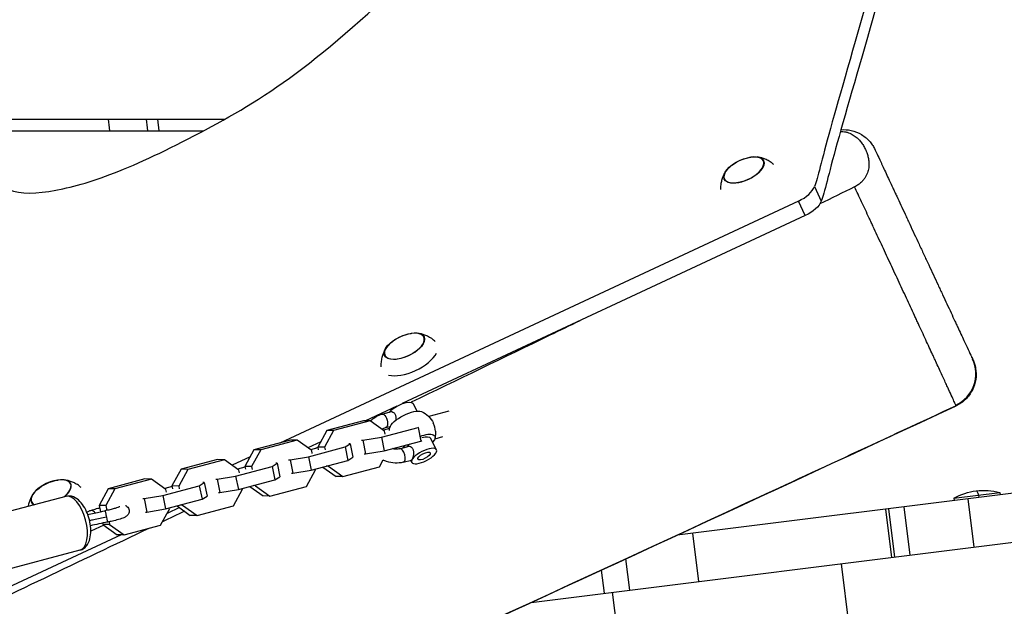
# Model space of a CAD drawing. Units: millimetres. Extents: x -7449 to 5519, y -6064 to 7216.
# Drawn here: x 829 to 1254, y 2441 to 2694 of the extents above; entities that cross this region are included whole.
import ezdxf

# ---------------------------------------------------------------- set-up
doc = ezdxf.new("R2010")
doc.units = ezdxf.units.MM
doc.header["$LTSCALE"] = 20
doc.layers.add('2d', color=230, linetype='Continuous')

msp = doc.modelspace()

# ---------------------------------------------------------------- linework, layer by layer
at = {"layer": '2d'}
for p, q in [((1049.91, 2442.42), (3217.69, 2713.39)), ((-1.5, 2651), (917.68, 2651)), ((889.32, 2646), (888.7, 2651)), ((121, 2646), (908.56, 2646)), ((1172.24, 2621.88), (1175.17, 2615.6)), ((1165.31, 2615.63), (941.46, 2511.24)), ((1168.24, 2609.35), (1165.31, 2615.63)), ((1168.24, 2609.35), (994.28, 2528.23)), ((1850.05, 2563.6), (1112.89, 2471.45)), ((1005.72, 2532.43), (1005.72, 2532.43)), ((991.9, 2527.12), (978.37, 2520.81)), ((998.9, 2528.27), (1000.57, 2524.99)), ((985.54, 2523.69), (989.06, 2524.62)), ((1014.44, 2524.96), (1005.71, 2522.63)), ((977.47, 2520.82), (961.69, 2516.62)), ((980.4, 2520.78), (964.62, 2516.59)), ((980.4, 2520.78), (977.47, 2520.82)), ((986.65, 2516.31), (980.4, 2520.78)), ((985.28, 2513.71), (1001.06, 2517.91)), ((988.8, 2517.43), (986.09, 2516.71)), ((987.09, 2517.89), (989.11, 2518.43)), ((1001.06, 2517.91), (1001.34, 2518.09)), ((1001.06, 2517.91), (1002.22, 2512.06)), ((961.69, 2516.62), (957.77, 2509.45)), ((964.62, 2516.59), (960.7, 2509.42)), ((964.62, 2516.59), (961.69, 2516.62)), ((977.28, 2512.4), (985.28, 2513.71)), ((985.28, 2513.71), (986.44, 2507.87)), ((986.88, 2515.12), (986.65, 2516.31)), ((1009.05, 2508.33), (1006.51, 2513.31)), ((1011.62, 2513.86), (1008.26, 2512.96)), ((930.22, 2508.26), (926.3, 2501.08)), ((933.15, 2508.22), (929.23, 2501.05)), ((946, 2512.45), (930.22, 2508.26)), ((933.15, 2508.22), (930.22, 2508.26)), ((948.93, 2512.41), (933.15, 2508.22)), ((948.93, 2512.41), (946, 2512.45)), ((955.18, 2507.94), (948.93, 2512.41)), ((959.06, 2511.81), (953.44, 2509.19)), ((953.81, 2505.34), (969.58, 2509.54)), ((957.82, 2509.19), (954.62, 2508.34)), ((960.7, 2509.42), (957.77, 2509.45)), ((957.77, 2509.45), (958.01, 2508.26)), ((960.7, 2509.42), (960.94, 2508.22)), ((969.58, 2509.54), (971.75, 2510.93)), ((969.58, 2509.54), (970.75, 2503.7)), ((971.75, 2510.93), (971.15, 2510.94)), ((971.75, 2510.93), (972.91, 2505.08)), ((976.68, 2512.41), (977.28, 2512.4)), ((977.28, 2512.4), (978.44, 2506.55)), ((986.44, 2507.87), (1002.22, 2512.06)), ((993.16, 2508.74), (996.67, 2509.67)), ((1002.22, 2512.06), (1002.72, 2512.38)), ((914.53, 2504.08), (898.75, 2499.89)), ((917.46, 2504.04), (901.68, 2499.85)), ((917.46, 2504.04), (914.53, 2504.08)), ((923.7, 2499.58), (917.46, 2504.04)), ((928.57, 2505.23), (920.84, 2501.63)), ((945.21, 2504.04), (945.8, 2504.03)), ((945.8, 2504.03), (953.81, 2505.34)), ((945.8, 2504.03), (946.97, 2498.19)), ((953.81, 2505.34), (954.97, 2499.5)), ((955.41, 2506.75), (955.18, 2507.94)), ((970.75, 2503.7), (972.91, 2505.08)), ((977.84, 2506.56), (978.44, 2506.55)), ((978.44, 2506.55), (986.44, 2507.87)), ((898.75, 2499.89), (894.83, 2492.71)), ((901.68, 2499.85), (897.76, 2492.68)), ((901.68, 2499.85), (898.75, 2499.89)), ((922.33, 2496.97), (938.11, 2501.17)), ((926.35, 2500.82), (923.15, 2499.97)), ((929.23, 2501.05), (926.3, 2501.08)), ((926.3, 2501.08), (926.54, 2499.89)), ((929.23, 2501.05), (929.47, 2499.85)), ((938.11, 2501.17), (940.28, 2502.56)), ((938.11, 2501.17), (939.28, 2495.33)), ((940.28, 2502.56), (939.68, 2502.57)), ((940.28, 2502.56), (941.44, 2496.71)), ((952.9, 2492.54), (956.82, 2499.71)), ((954.97, 2499.5), (970.75, 2503.7)), ((956.82, 2499.71), (956.77, 2499.98)), ((959.97, 2500.83), (965.66, 2496.75)), ((962.35, 2501.18), (961.36, 2501.2)), ((962.29, 2501.45), (962.35, 2501.18)), ((962.35, 2501.18), (968.59, 2496.72)), ((968.59, 2496.72), (984.37, 2500.91)), ((984.37, 2500.91), (986.02, 2503.94)), ((994.7, 2502.94), (998.21, 2503.87)), ((998.36, 2502.88), (997.9, 2503.79)), ((883.06, 2495.71), (867.28, 2491.52)), ((885.99, 2495.67), (870.21, 2491.48)), ((885.99, 2495.67), (883.06, 2495.71)), ((892.23, 2491.21), (885.99, 2495.67)), ((913.73, 2495.67), (914.33, 2495.66)), ((914.33, 2495.66), (922.33, 2496.97)), ((914.33, 2495.66), (915.5, 2489.82)), ((922.33, 2496.97), (923.5, 2491.13)), ((923.94, 2498.38), (923.7, 2499.58)), ((939.28, 2495.33), (941.44, 2496.71)), ((946.37, 2498.19), (946.97, 2498.19)), ((946.97, 2498.19), (954.97, 2499.5)), ((968.59, 2496.72), (965.66, 2496.75)), ((867.28, 2491.52), (863.36, 2484.34)), ((870.21, 2491.48), (866.29, 2484.31)), ((870.21, 2491.48), (867.28, 2491.52)), ((890.86, 2488.6), (906.64, 2492.8)), ((894.88, 2492.45), (891.68, 2491.6)), ((892.47, 2490.01), (892.23, 2491.21)), ((897.76, 2492.68), (894.83, 2492.71)), ((894.83, 2492.71), (895.07, 2491.52)), ((897.76, 2492.68), (898, 2491.48)), ((906.64, 2492.8), (908.8, 2494.19)), ((906.64, 2492.8), (907.81, 2486.96)), ((908.8, 2494.19), (908.21, 2494.2)), ((908.8, 2494.19), (909.97, 2488.35)), ((921.42, 2484.17), (925.35, 2491.34)), ((923.5, 2491.13), (939.28, 2495.33)), ((925.35, 2491.34), (925.29, 2491.61)), ((928.5, 2492.46), (934.19, 2488.38)), ((930.87, 2492.81), (929.89, 2492.83)), ((930.82, 2493.08), (930.87, 2492.81)), ((930.87, 2492.81), (937.12, 2488.35)), ((937.12, 2488.35), (952.9, 2492.54)), ((848.95, 2488.19), (797.92, 2474.62)), ((882.26, 2487.3), (882.86, 2487.29)), ((882.86, 2487.29), (890.86, 2488.6)), ((882.86, 2487.29), (884.03, 2481.45)), ((890.86, 2488.6), (892.03, 2482.76)), ((892.03, 2482.76), (907.81, 2486.96)), ((907.81, 2486.96), (909.97, 2488.35)), ((914.9, 2489.82), (915.5, 2489.82)), ((915.5, 2489.82), (923.5, 2491.13)), ((937.12, 2488.35), (934.19, 2488.38)), ((1232.39, 2487.4), (1252.24, 2489.88)), ((1232.39, 2487.4), (1232.52, 2486.4)), ((1238.46, 2487.15), (1241.06, 2466.31)), ((1243.11, 2488.74), (1243.23, 2487.74)), ((1252.24, 2489.88), (1252.36, 2488.89)), ((866.29, 2484.31), (863.36, 2484.34)), ((863.36, 2484.34), (863.91, 2481.58)), ((866.29, 2484.31), (866.72, 2482.15)), ((884.03, 2481.45), (892.03, 2482.76)), ((889.95, 2475.8), (893.87, 2482.97)), ((898.05, 2483.36), (892.73, 2480.87)), ((893.87, 2482.97), (893.82, 2483.24)), ((897.02, 2484.09), (902.71, 2480.01)), ((899.4, 2484.45), (898.41, 2484.46)), ((899.35, 2484.71), (899.4, 2484.45)), ((899.4, 2484.45), (905.65, 2479.98)), ((905.65, 2479.98), (921.42, 2484.17)), ((1204.2, 2482.87), (1206.81, 2462.03)), ((1210.82, 2483.69), (1213.42, 2462.85)), ((883.43, 2481.45), (884.03, 2481.45)), ((905.65, 2479.98), (902.71, 2480.01)), ((1202.85, 2482.7), (1205.46, 2461.86)), ((865.44, 2475.8), (859.77, 2473.15)), ((864.89, 2476.68), (865, 2476.11)), ((867.93, 2476.08), (865, 2476.11)), ((865, 2476.11), (871.24, 2471.65)), ((867.7, 2477.24), (867.93, 2476.08)), ((867.93, 2476.08), (874.17, 2471.61)), ((874.17, 2471.61), (889.95, 2475.8)), ((872.89, 2471.62), (669.18, 2376.63)), ((874.17, 2471.61), (871.24, 2471.65)), ((1119.54, 2472.28), (1122.14, 2451.44)), ((855.12, 2464.99), (804.08, 2451.42)), ((856.79, 2461), (856.79, 2461)), ((1092.52, 2447.74), (1090.83, 2461.26)), ((1183.75, 2459.15), (1187.1, 2432.35)), ((846.29, 2456), (846.29, 2456)), ((1081.59, 2446.37), (1080.33, 2456.42)), ((1088.4, 2420.02), (1085.06, 2446.81))]:
    msp.add_line(p, q, dxfattribs=at)
at = {"layer": '2d', "extrusion": (0, 0, -1)}
for centre, radius, start, end in [((-1147.06, 2617.72), 17, 47.7926, 82.2377), ((-1000.47, 2541.68), 17, 47.7926, 82.2377), ((-998.63, 2515.58), 10, 112.9594, 154.8275), ((-998.63, 2515.58), 10, 6.295, 13.0848), ((-998.63, 2515.58), 10, 175.3874, 193.0848), ((-998.63, 2515.58), 10, 315.5383, 319.5328), ((-847.92, 2478.38), 17, 47.7926, 82.2377), ((-1245.29, 2464.82), 26, 60.2551, 105.4948)]:
    msp.add_arc(centre, radius, start, end, dxfattribs=at)
at = {"layer": '2d'}
for centre, major_axis, ratio, start_param, end_param in [((1141.78, 2629.06), (8.52, 3.97), 0.479299, 3.141593, 9.424778), ((1141.78, 2629.06), (8.4, 3.91), 0.479299, 2.144879, 7.279899), ((1163.2, 2620.16), (9.06, 4.23), 0.5, -1.570796, -0.470197), ((995.18, 2553.02), (8.52, 3.97), 0.479299, 3.141593, 9.424778), ((995.18, 2553.02), (8.4, 3.91), 0.479299, 2.144879, 7.279899), ((997.39, 2548.28), (12.01, 5.6), 0.479299, 3.672341, 5.733148), ((1226.94, 2541.08), (13.59, 6.34), 0.994957, 4.711834, 6.283185), ((1005.99, 2517.53), (-1.29, 4.83), 0.474688, 4.347425, 5.077353), ((993.93, 2505.84), (-0.77, 2.9), 0.474688, 3.141593, 6.283185), ((842.64, 2489.72), (8.52, 3.97), 0.479299, -1.070534, 3.500991), ((842.64, 2489.72), (8.4, 3.91), 0.479299, -1.082912, 0.996714), ((842.64, 2489.72), (8.4, 3.91), 0.479299, 2.144879, 3.51337), ((852.03, 2476.59), (-3.08, 11.6), 0.474688, 3.141593, 6.283185), ((860.15, 2479.63), (-0.93, 2.32), 0.845277, -1.248697, 0), ((866.51, 2479.55), (-0.48, 2.45), 0.021219, 0, 1.686969), ((866.51, 2479.55), (-0.48, 2.45), 0.021219, 1.686969, 3.141593)]:
    msp.add_ellipse(centre, major_axis=major_axis, ratio=ratio, start_param=start_param, end_param=end_param, dxfattribs=at)
at = {"layer": '2d', "extrusion": (0, 0, -1)}
for centre, major_axis, ratio, start_param, end_param in [((1166.13, 2613.88), (9.06, 4.23), 0.5, 0.470197, 1.570796), ((993.55, 2525.54), (5.35, 2.72), 0.361892, 3.783606, 6.283185), ((996.09, 2520.56), (7.13, 3.63), 0.361892, 3.437025, 5.987753), ((986.32, 2520.79), (-0.77, 2.9), 0.474688, 0, 3.141593), ((1001.16, 2510.59), (7.13, 3.63), 0.361892, -1.274707, 0.722734), ((1001.16, 2510.59), (5.35, 2.72), 0.361892, -1.098331, 0), ((1001.16, 2510.59), (7.13, 3.63), 0.361892, 3.756599, 4.033814), ((1001.16, 2510.59), (5.35, 2.72), 0.361892, 3.783606, 4.161923), ((1003.7, 2505.61), (5.35, 2.72), 0.361892, 3.141593, 9.424778), ((1245.29, 2464.82), (-3.22, 25.8), 0.079943, 0, 0.394791)]:
    msp.add_ellipse(centre, major_axis=major_axis, ratio=ratio, start_param=start_param, end_param=end_param, dxfattribs=at)
at = {"layer": '2d'}
msp.add_ellipse((1003.7, 2505.61), major_axis=(2.67, 1.36), ratio=0.361892, dxfattribs=at)
for points, knots in [([(957.15, 2677.53), (973.17, 2690.33), (1010.69, 2725.28), (1055.01, 2766.67), (1105.9, 2807.13), (1142.74, 2831.86), (1183.77, 2842.24), (1200.87, 2838.54), (1211.39, 2829.34), (1222.03, 2790.02), (1178.16, 2646.49), (1173.66, 2625.68), (1172.24, 2621.88)], [97.948737, 97.948737, 97.948737, 97.948737, 104.945076, 111.941414, 118.937753, 125.934091, 132.930429, 139.926768, 146.923106, 153.919444, 160.915783, 164.450139, 164.450139, 164.450139, 164.450139]), ([(1213.77, 2819.28), (1213.96, 2818.88), (1217.67, 2810.65), (1224.96, 2783.74), (1181.08, 2640.21), (1176.59, 2619.4), (1175.17, 2615.6)], [146.55118, 146.55118, 146.55118, 146.55118, 146.923106, 153.919444, 160.915783, 164.450139, 164.450139, 164.450139, 164.450139]), ([(655.91, 2432.71), (660.29, 2440.72), (673.27, 2459.43), (709.35, 2500.04), (710.48, 2529.67), (732.94, 2577.95), (767.98, 2612.47), (799.44, 2629.68), (814.23, 2629.31), (824.21, 2617.6), (847.17, 2619.94), (873.61, 2628.27), (914.59, 2648.48), (941.13, 2664.73), (957.15, 2677.53)], [14.751647, 14.751647, 14.751647, 14.751647, 20.989015, 27.985354, 34.981692, 41.97803, 48.974369, 55.970707, 62.967045, 69.963384, 76.959722, 83.956061, 90.952399, 97.948737, 97.948737, 97.948737, 97.948737]), ([(1183.46, 2645.73), (1183.55, 2645.73), (1183.65, 2645.72), (1184.23, 2645.71), (1184.7, 2645.66), (1185.36, 2645.55), (1185.58, 2645.51), (1186, 2645.42), (1186.2, 2645.36), (1186.8, 2645.19), (1187.17, 2645.05), (1187.87, 2644.76), (1188.21, 2644.59), (1188.84, 2644.24), (1189.15, 2644.05), (1190.01, 2643.46), (1190.53, 2643.04), (1191.47, 2642.13), (1191.9, 2641.66), (1192.68, 2640.66), (1193.04, 2640.14), (1193.69, 2639.08), (1193.99, 2638.52), (1194.52, 2637.4), (1194.75, 2636.82), (1195.15, 2635.64), (1195.32, 2635.04), (1195.58, 2633.8), (1195.68, 2633.17), (1195.75, 2632.19), (1195.76, 2631.86), (1195.76, 2631.18), (1195.74, 2630.84), (1195.68, 2630.15), (1195.63, 2629.8), (1195.49, 2629.08), (1195.4, 2628.72), (1195.07, 2627.62), (1194.76, 2626.87), (1194.09, 2625.72), (1193.83, 2625.33), (1193.38, 2624.74), (1193.21, 2624.55), (1192.87, 2624.16), (1192.68, 2623.97), (1192.09, 2623.4), (1191.65, 2623.04), (1190.92, 2622.52), (1190.66, 2622.35), (1190.13, 2622.03), (1189.85, 2621.88), (1189.57, 2621.74)], [0.00529315, 0.00529315, 0.00529315, 0.00529315, 0.00563538, 0.00563538, 0.00751384, 0.00751384, 0.00845307, 0.00845307, 0.0093923, 0.0093923, 0.01127076, 0.01127076, 0.01314922, 0.01314922, 0.01502768, 0.01502768, 0.01878461, 0.01878461, 0.02254153, 0.02254153, 0.02629845, 0.02629845, 0.03005537, 0.03005537, 0.03381229, 0.03381229, 0.03756921, 0.03756921, 0.04132613, 0.04132613, 0.04320459, 0.04320459, 0.04508305, 0.04508305, 0.04696151, 0.04696151, 0.04883997, 0.04883997, 0.0525969, 0.0525969, 0.05447536, 0.05447536, 0.05541459, 0.05541459, 0.05635382, 0.05635382, 0.05823228, 0.05823228, 0.05917151, 0.05917151, 0.06011074, 0.06011074, 0.06011074, 0.06011074]), ([(1183.67, 2646.45), (1185.12, 2646.56), (1186.61, 2646.45), (1189.62, 2645.79), (1191.16, 2645.16), (1193.94, 2643.48), (1195.21, 2642.39), (1196.68, 2640.65), (1197.06, 2640.12), (1197.77, 2639.02), (1198.09, 2638.43), (1198.37, 2637.83)], [0.537021, 0.537021, 0.537021, 0.537021, 0.973727, 0.973727, 1.461303, 1.461303, 1.948889, 1.948889, 2.144262, 2.144262, 2.343085, 2.343085, 2.343085, 2.343085]), ([(1198.37, 2637.83), (1198.37, 2637.83), (1198.41, 2637.76), (1198.54, 2637.48), (1198.64, 2637.26), (1198.84, 2636.83), (1198.92, 2636.66), (1199.09, 2636.3), (1199.18, 2636.1), (1199.68, 2635.03), (1200.21, 2633.9), (1201.02, 2632.16), (1201.19, 2631.79), (1201.55, 2631.03), (1201.73, 2630.63), (1202.31, 2629.39), (1202.72, 2628.5), (1204.03, 2625.69), (1205, 2623.61), (1206.35, 2620.74), (1206.62, 2620.15), (1207.18, 2618.95), (1207.46, 2618.34), (1208.32, 2616.49), (1208.91, 2615.23), (1210.13, 2612.63), (1210.75, 2611.3), (1211.7, 2609.24), (1212.03, 2608.55), (1212.68, 2607.15), (1213.01, 2606.44), (1214.67, 2602.87), (1216.02, 2599.98), (1218.08, 2595.57), (1218.77, 2594.09), (1219.81, 2591.85), (1220.16, 2591.1), (1220.86, 2589.62), (1221.2, 2588.88), (1222.92, 2585.19), (1224.27, 2582.3), (1225.93, 2578.75), (1226.25, 2578.04), (1226.91, 2576.63), (1227.24, 2575.93), (1228.2, 2573.87), (1228.82, 2572.53), (1230.65, 2568.62), (1231.79, 2566.16), (1233.14, 2563.27), (1233.41, 2562.7), (1233.92, 2561.6), (1234.17, 2561.06), (1234.91, 2559.49), (1235.37, 2558.49), (1236.24, 2556.62), (1236.66, 2555.73), (1237.43, 2554.07), (1237.79, 2553.3), (1238.78, 2551.19), (1239.3, 2550.05), (1239.81, 2548.97), (1239.9, 2548.77), (1240.07, 2548.4), (1240.15, 2548.24), (1240.36, 2547.79), (1240.46, 2547.57), (1240.53, 2547.42)], [0.3149623, 0.3149623, 0.3149623, 0.3149623, 0.3198026, 0.3198026, 0.3247186, 0.3247186, 0.3271767, 0.3271767, 0.3296347, 0.3296347, 0.3394667, 0.3394667, 0.3419247, 0.3419247, 0.3443827, 0.3443827, 0.3492987, 0.3492987, 0.3591307, 0.3591307, 0.3615887, 0.3615887, 0.3640467, 0.3640467, 0.3689627, 0.3689627, 0.3738787, 0.3738787, 0.3763367, 0.3763367, 0.3787947, 0.3787947, 0.3886267, 0.3886267, 0.3935427, 0.3935427, 0.3960008, 0.3960008, 0.3984588, 0.3984588, 0.4082908, 0.4082908, 0.4107488, 0.4107488, 0.4132068, 0.4132068, 0.4181228, 0.4181228, 0.4279548, 0.4279548, 0.4304128, 0.4304128, 0.4328708, 0.4328708, 0.4377868, 0.4377868, 0.4427028, 0.4427028, 0.4476188, 0.4476188, 0.4574508, 0.4574508, 0.4599088, 0.4599088, 0.4623668, 0.4623668, 0.4672829, 0.4672829, 0.4672829, 0.4672829]), ([(1154.76, 2631.37), (1154.36, 2631.72), (1153.95, 2632.03), (1152.96, 2632.72), (1152.38, 2633.06), (1151.26, 2633.62), (1150.72, 2633.84), (1149.7, 2634.2), (1149.22, 2634.34), (1148.31, 2634.55), (1147.88, 2634.63), (1147.48, 2634.68)], [0.2194696, 0.2194696, 0.2194696, 0.2194696, 0.2821237, 0.2821237, 0.373965, 0.373965, 0.4658063, 0.4658063, 0.5576475, 0.5576475, 0.6494888, 0.6494888, 0.6494888, 0.6494888]), ([(1133.81, 2628.31), (1133.59, 2627.97), (1133.37, 2627.59), (1132.95, 2626.76), (1132.75, 2626.3), (1132.36, 2625.29), (1132.19, 2624.73), (1131.89, 2623.52), (1131.78, 2622.85), (1131.67, 2621.65), (1131.65, 2621.13), (1131.66, 2620.6)], [2.5113928, 2.5113928, 2.5113928, 2.5113928, 2.6032341, 2.6032341, 2.6950753, 2.6950753, 2.7869166, 2.7869166, 2.8787579, 2.8787579, 2.9417012, 2.9417012, 2.9417012, 2.9417012]), ([(1233.24, 2527.55), (1233.18, 2527.69), (1233.1, 2527.86), (1232.91, 2528.3), (1232.8, 2528.57), (1232.39, 2529.48), (1232.04, 2530.25), (1231.2, 2532.11), (1230.7, 2533.19), (1229.99, 2534.75), (1229.84, 2535.08), (1229.54, 2535.74), (1229.38, 2536.08), (1228.9, 2537.13), (1228.56, 2537.87), (1227.5, 2540.17), (1226.74, 2541.83), (1225.5, 2544.52), (1225.07, 2545.44), (1224.41, 2546.88), (1224.18, 2547.37), (1223.72, 2548.37), (1223.49, 2548.87), (1222.31, 2551.43), (1221.32, 2553.56), (1219.27, 2557.99), (1218.21, 2560.29), (1216.82, 2563.27), (1216.55, 2563.87), (1215.98, 2565.09), (1215.7, 2565.7), (1214.84, 2567.55), (1214.26, 2568.79), (1212.52, 2572.54), (1211.35, 2575.07), (1208.97, 2580.19), (1207.76, 2582.78), (1205.32, 2588.02), (1204.11, 2590.62), (1201.72, 2595.75), (1200.53, 2598.3), (1198.77, 2602.07), (1198.19, 2603.32), (1197.31, 2605.19), (1197.02, 2605.81), (1196.45, 2607.04), (1196.17, 2607.64), (1194.76, 2610.66), (1193.67, 2612.99), (1191.56, 2617.49), (1190.54, 2619.66), (1189.57, 2621.74)], [0.2121141, 0.2121141, 0.2121141, 0.2121141, 0.2164488, 0.2164488, 0.2207836, 0.2207836, 0.2294531, 0.2294531, 0.2381226, 0.2381226, 0.2402899, 0.2402899, 0.2424573, 0.2424573, 0.2467921, 0.2467921, 0.2554616, 0.2554616, 0.2597963, 0.2597963, 0.2619637, 0.2619637, 0.2641311, 0.2641311, 0.2728006, 0.2728006, 0.2814701, 0.2814701, 0.2836374, 0.2836374, 0.2858048, 0.2858048, 0.2901396, 0.2901396, 0.2988091, 0.2988091, 0.3074786, 0.3074786, 0.3161481, 0.3161481, 0.3248176, 0.3248176, 0.3291523, 0.3291523, 0.3313197, 0.3313197, 0.3334871, 0.3334871, 0.3421566, 0.3421566, 0.3508261, 0.3508261, 0.3508261, 0.3508261]), ([(1070.93, 2563.97), (1066.63, 2561.89), (1062.33, 2559.81), (1038.08, 2548.06), (1018.13, 2538.42), (998.16, 2528.79)], [0.14680222, 0.14680222, 0.14680222, 0.14680222, 0.16114115, 0.16114115, 0.22765719, 0.22765719, 0.22765719, 0.22765719]), ([(1008.52, 2555.01), (1008.01, 2555.49), (1007.48, 2555.91), (1006.37, 2556.68), (1005.78, 2557.02), (1004.66, 2557.58), (1004.12, 2557.8), (1003.1, 2558.16), (1002.62, 2558.3), (1001.71, 2558.51), (1001.28, 2558.59), (1000.88, 2558.64)], [0.2007569, 0.2007569, 0.2007569, 0.2007569, 0.2821237, 0.2821237, 0.373965, 0.373965, 0.4658063, 0.4658063, 0.5576475, 0.5576475, 0.6494888, 0.6494888, 0.6494888, 0.6494888]), ([(987.21, 2552.27), (986.99, 2551.93), (986.78, 2551.55), (986.36, 2550.72), (986.15, 2550.26), (985.77, 2549.25), (985.59, 2548.69), (985.3, 2547.48), (985.18, 2546.81), (985.06, 2545.46), (985.04, 2544.78), (985.08, 2544.08)], [2.5113928, 2.5113928, 2.5113928, 2.5113928, 2.6032341, 2.6032341, 2.6950753, 2.6950753, 2.7869166, 2.7869166, 2.8787579, 2.8787579, 2.9604077, 2.9604077, 2.9604077, 2.9604077]), ([(1240.64, 2547.19), (1240.91, 2546.61), (1241.14, 2546.01), (1241.53, 2544.8), (1241.68, 2544.19), (1242.09, 2541.97), (1242.12, 2540.3), (1241.65, 2537.09), (1241.15, 2535.5), (1239.67, 2532.6), (1238.69, 2531.26), (1236.32, 2528.94), (1234.89, 2527.96), (1233.35, 2527.25)], [0, 0, 0, 0, 0.192154, 0.192154, 0.381188, 0.381188, 0.868768, 0.868768, 1.356374, 1.356374, 1.843238, 1.843238, 2.350248, 2.350248, 2.350248, 2.350248]), ([(1240.53, 2547.42), (1240.6, 2547.27), (1240.64, 2547.2), (1240.64, 2547.19), (1240.64, 2547.19), (1240.64, 2547.19)], [0.152560026, 0.152560026, 0.152560026, 0.152560026, 0.157479107, 0.157479107, 0.157567454, 0.157567454, 0.157567454, 0.157567454]), ([(1233.35, 2527.25), (1203.12, 2513.23), (1172.88, 2499.21), (1051.89, 2443.21), (961.03, 2401.42), (826.82, 2341.22), (783.77, 2322.15), (653.93, 2265.54), (566.67, 2229.11), (381.73, 2151.84), (284.06, 2110.84), (164.37, 2057.13), (141.38, 2046.65), (118.47, 2036.01)], [0, 0, 0, 0, 10.000005, 10.000005, 40.000801, 40.000801, 54.126616, 54.126616, 82.496258, 82.496258, 114.275841, 114.275841, 121.854614, 121.854614, 121.854614, 121.854614]), ([(1233.35, 2527.25), (1233.36, 2527.25), (1233.35, 2527.28), (1233.31, 2527.38), (1233.28, 2527.45), (1233.24, 2527.55)], [0.205621176, 0.205621176, 0.205621176, 0.205621176, 0.208867625, 0.208867625, 0.212114074, 0.212114074, 0.212114074, 0.212114074]), ([(980.63, 2520.62), (980.64, 2520.62), (980.64, 2520.63), (981.32, 2521.44), (982.13, 2522.12), (983.82, 2523.11), (984.67, 2523.46), (985.54, 2523.69)], [5.7468515, 5.7468515, 5.7468515, 5.7468515, 5.7485136, 5.7485136, 6.0359649, 6.0359649, 6.2831853, 6.2831853, 6.2831853, 6.2831853]), ([(991.62, 2521.16), (991.64, 2521.34), (991.66, 2521.51), (991.67, 2521.89), (991.67, 2522.1), (991.63, 2522.49), (991.59, 2522.68), (991.49, 2523.06), (991.42, 2523.24), (991.26, 2523.57), (991.16, 2523.72), (990.93, 2523.99), (990.8, 2524.11), (990.4, 2524.42), (990.1, 2524.56), (989.67, 2524.66), (989.53, 2524.67), (989.28, 2524.67), (989.16, 2524.65), (989.06, 2524.62)], [0.011981895, 0.011981895, 0.011981895, 0.011981895, 0.012519927, 0.012519927, 0.013115322, 0.013115322, 0.013710718, 0.013710718, 0.014306114, 0.014306114, 0.014901509, 0.014901509, 0.015496905, 0.015496905, 0.016687696, 0.016687696, 0.017283092, 0.017283092, 0.01779923, 0.01779923, 0.01779923, 0.01779923]), ([(985.55, 2517.1), (985.61, 2517.15), (985.66, 2517.19), (986.08, 2517.52), (986.54, 2517.74), (987.09, 2517.89)], [5.8693132, 5.8693132, 5.8693132, 5.8693132, 5.9284607, 5.9284607, 6.2831853, 6.2831853, 6.2831853, 6.2831853]), ([(993.16, 2508.74), (992.68, 2508.61), (992.14, 2508.55), (991.05, 2508.59), (990.52, 2508.67), (989.99, 2508.81)], [3.1415927, 3.1415927, 3.1415927, 3.1415927, 3.4477456, 3.4477456, 3.7104538, 3.7104538, 3.7104538, 3.7104538]), ([(998.6, 2504.25), (998.66, 2504.35), (998.72, 2504.47), (998.85, 2504.74), (998.9, 2504.89), (999.01, 2505.22), (999.06, 2505.4), (999.15, 2505.76), (999.19, 2505.96), (999.25, 2506.34), (999.27, 2506.54), (999.28, 2506.94), (999.28, 2507.14), (999.24, 2507.53), (999.21, 2507.73), (999.1, 2508.1), (999.04, 2508.28), (998.87, 2508.61), (998.77, 2508.77), (998.54, 2509.04), (998.42, 2509.16), (998.01, 2509.47), (997.72, 2509.6), (997.28, 2509.7), (997.14, 2509.72), (996.89, 2509.71), (996.77, 2509.7), (996.67, 2509.67)], [0.009542949, 0.009542949, 0.009542949, 0.009542949, 0.010138344, 0.010138344, 0.01073374, 0.01073374, 0.011329135, 0.011329135, 0.011924531, 0.011924531, 0.012519927, 0.012519927, 0.013115322, 0.013115322, 0.013710718, 0.013710718, 0.014306114, 0.014306114, 0.014901509, 0.014901509, 0.015496905, 0.015496905, 0.016687696, 0.016687696, 0.017283092, 0.017283092, 0.01779923, 0.01779923, 0.01779923, 0.01779923]), ([(998.21, 2503.87), (998.22, 2503.87), (998.23, 2503.88), (998.29, 2503.9), (998.35, 2503.94), (998.47, 2504.07), (998.54, 2504.15), (998.6, 2504.25)], [0.008267962, 0.008267962, 0.008267962, 0.008267962, 0.00835008, 0.00835008, 0.008946514, 0.008946514, 0.009542949, 0.009542949, 0.009542949, 0.009542949]), ([(994.7, 2502.94), (993.56, 2502.64), (992.38, 2502.52), (989.94, 2502.64), (988.68, 2502.89), (986.99, 2503.49), (986.49, 2503.69), (986.01, 2503.92)], [3.1415927, 3.1415927, 3.1415927, 3.1415927, 3.4608446, 3.4608446, 3.7964564, 3.7964564, 3.9365382, 3.9365382, 3.9365382, 3.9365382]), ([(855.69, 2491.97), (855.27, 2492.35), (854.84, 2492.68), (853.82, 2493.38), (853.24, 2493.72), (852.12, 2494.28), (851.58, 2494.5), (850.56, 2494.86), (850.08, 2495), (849.17, 2495.21), (848.74, 2495.29), (848.34, 2495.34)], [0.2158642, 0.2158642, 0.2158642, 0.2158642, 0.2821237, 0.2821237, 0.373965, 0.373965, 0.4658063, 0.4658063, 0.5576475, 0.5576475, 0.6494888, 0.6494888, 0.6494888, 0.6494888]), ([(834.67, 2488.97), (834.45, 2488.63), (834.23, 2488.25), (833.81, 2487.42), (833.61, 2486.96), (833.22, 2485.95), (833.05, 2485.4), (832.83, 2484.49), (832.77, 2484.19), (832.71, 2483.87)], [2.5113928, 2.5113928, 2.5113928, 2.5113928, 2.6032341, 2.6032341, 2.6950753, 2.6950753, 2.7869166, 2.7869166, 2.8311079, 2.8311079, 2.8311079, 2.8311079]), ([(855.12, 2464.99), (855.77, 2465.17), (856.37, 2465.47), (857.47, 2466.29), (857.93, 2466.82), (858.8, 2468.16), (859.13, 2468.99), (859.66, 2471), (859.78, 2472.2), (859.76, 2474.66), (859.62, 2475.93), (859.12, 2478.4), (858.76, 2479.6), (857.87, 2481.9), (857.33, 2482.99), (856.04, 2484.99), (855.3, 2485.9), (853.58, 2487.38), (852.59, 2487.97), (850.67, 2488.39), (849.85, 2488.41), (849.03, 2488.21), (848.99, 2488.2), (848.95, 2488.19)], [1.702845, 1.702845, 1.702845, 1.702845, 1.892525, 1.892525, 2.10686, 2.10686, 2.400104, 2.400104, 2.777607, 2.777607, 3.147676, 3.147676, 3.505649, 3.505649, 3.865617, 3.865617, 4.240646, 4.240646, 4.60394, 4.60394, 4.833019, 4.833019, 4.844438, 4.844438, 4.844438, 4.844438]), ([(859.21, 2481.95), (859.6, 2482.11), (860.02, 2482.26), (861.19, 2482.63), (861.99, 2482.86), (863.1, 2483.13), (863.33, 2483.19), (863.58, 2483.25)], [5.7635493, 5.7635493, 5.7635493, 5.7635493, 6.0106658, 6.0106658, 6.3810846, 6.3810846, 6.4806322, 6.4806322, 6.4806322, 6.4806322]), ([(872.26, 2483.71), (872.26, 2483.71), (872.26, 2483.71), (872.23, 2483.7), (872.16, 2483.67), (871.93, 2483.56), (871.73, 2483.48), (871.15, 2483.28), (870.75, 2483.15), (869.76, 2482.87), (869.17, 2482.71), (867.87, 2482.39), (867.16, 2482.24), (866.3, 2482.06), (866.16, 2482.03), (866.02, 2482.01)], [8.677678, 8.677678, 8.677678, 8.677678, 8.709255, 8.709255, 8.839393, 8.839393, 9.034168, 9.034168, 9.290482, 9.290482, 9.580987, 9.580987, 9.884957, 9.884957, 9.944414, 9.944414, 9.944414, 9.944414]), ([(874.78, 2484.29), (874.85, 2484.25), (874.94, 2484.21), (875.25, 2484.03), (875.52, 2483.84), (875.97, 2483.28), (876.14, 2482.98), (876.32, 2482.36), (876.36, 2482.06), (876.34, 2481.49), (876.28, 2481.23), (876.1, 2480.74), (875.99, 2480.53), (875.72, 2480.15), (875.58, 2480.01), (875.26, 2479.71), (875.09, 2479.59), (874.5, 2479.22), (874.12, 2479.05), (872.93, 2478.58), (872.02, 2478.3), (870.22, 2477.81), (869.39, 2477.61), (868.02, 2477.31), (867.51, 2477.2), (866.99, 2477.1)], [8.194249, 8.194249, 8.194249, 8.194249, 8.221874, 8.221874, 8.293165, 8.293165, 8.340731, 8.340731, 8.380154, 8.380154, 8.421251, 8.421251, 8.471541, 8.471541, 8.538416, 8.538416, 8.642451, 8.642451, 8.92749, 8.92749, 9.398203, 9.398203, 9.74174, 9.74174, 9.944414, 9.944414, 9.944414, 9.944414]), ([(858.45, 2480.39), (860.27, 2480.81), (862.14, 2481.22), (864.68, 2481.74), (865.35, 2481.87), (866.02, 2482.01)], [0.3261451, 0.3261451, 0.3261451, 0.3261451, 0.8990595, 0.8990595, 1.1047496, 1.1047496, 1.1047496, 1.1047496]), ([(866.51, 2479.26), (865.51, 2479.06), (863.82, 2478.72), (861.22, 2478.16), (859.83, 2477.84), (859.25, 2477.71)], [0, 0, 0, 0, 0.2802626, 0.5617668, 0.7630279, 0.7630279, 0.7630279, 0.7630279]), ([(885.1, 2474.51), (854.81, 2460.04), (824.5, 2445.61), (750.07, 2410.36), (705.93, 2389.59), (661.72, 2368.97)], [0.3530996, 0.3530996, 0.3530996, 0.3530996, 0.4538395, 0.4538395, 0.6001886, 0.6001886, 0.6001886, 0.6001886])]:
    msp.add_open_spline(points, degree=3, knots=knots, dxfattribs=at)
for points in [[(868.01, 2646), (867.81, 2647.67), (867.6, 2649.33), (867.4, 2651)], [(884.47, 2646), (884.26, 2647.67), (884.05, 2649.33), (883.85, 2651)], [(1189.57, 2621.74), (1184.57, 2619.3), (1179.56, 2616.85), (1174.56, 2614.41)], [(740.61, 2303.33), (905.98, 2375.42), (1069.63, 2451.33), (1233.35, 2527.25)], [(1233.35, 2527.25), (1233.35, 2527.25), (1233.35, 2527.25), (1233.35, 2527.25)], [(957.79, 2509.35), (957.53, 2509.23), (957.27, 2509.1), (957.01, 2508.97)], [(858.01, 2481.49), (858.44, 2481.65), (858.83, 2481.8), (859.21, 2481.95)], [(900.27, 2481.76), (897.08, 2480.24), (893.9, 2478.72), (890.71, 2477.19)], [(866.99, 2477.1), (864.53, 2476.61), (862.03, 2476.08), (859.63, 2475.54)]]:
    msp.add_open_spline(points, degree=3, dxfattribs=at)

doc.saveas('drawing.dxf')
